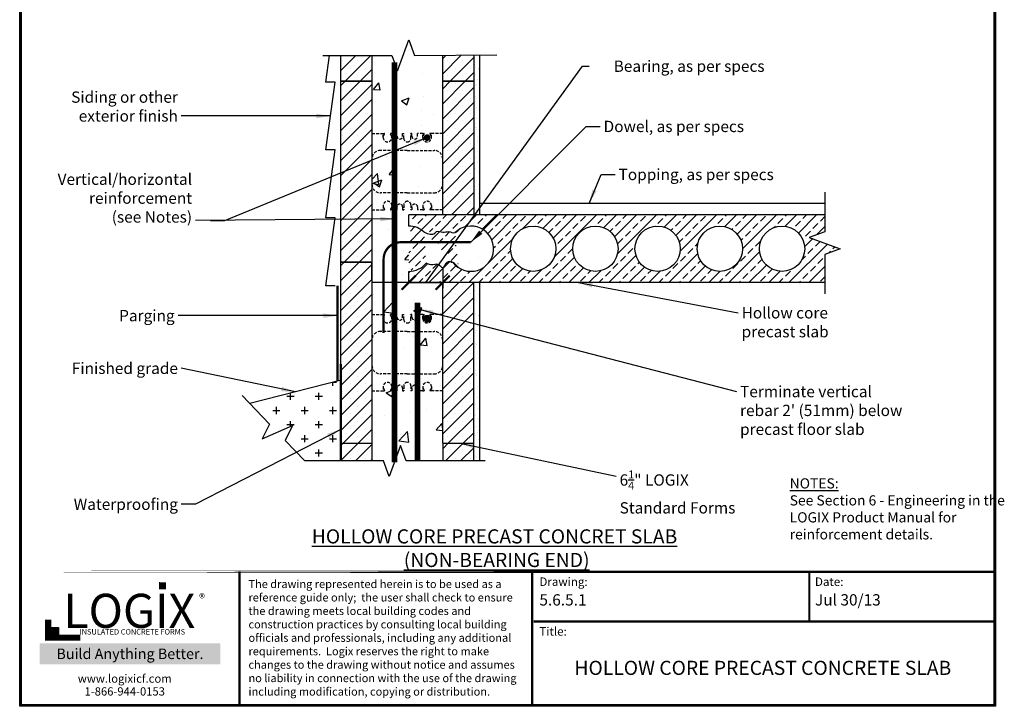
# Model space of a CAD drawing. Units: inches. Extents: x 27 to 114, y -1 to 111.
# Drawn here: x 27 to 114, y -1 to 60 of the extents above; entities that cross this region are included whole.
import ezdxf

# ---------------------------------------------------------------- set-up
doc = ezdxf.new("R2010")
doc.units = ezdxf.units.IN
doc.header["$MEASUREMENT"] = 0
doc.linetypes.add('HIDDEN', pattern=[0.375, 0.25, -0.125])
for name, color, linetype, lineweight in [('Block', 7, 'Continuous', 30), ('Dim', 7, 'Continuous', 25), ('Hatch', 1, 'Continuous', 25), ('SteelBars', 5, 'Continuous', 25)]:
    doc.layers.add(name, color=color, linetype=linetype, lineweight=lineweight)
for name, color, linetype in [('Conc', 251, 'Continuous'), ('Drywall', 7, 'Continuous'), ('Membranes', 1, 'Continuous'), ('Siding', 5, 'Continuous'), ('Sills', 40, 'Continuous'), ('SOIL', 3, 'Continuous'), ('Text', 7, 'Continuous'), ('Title Block', 7, 'Continuous'), ('Web', 6, 'Continuous')]:
    doc.layers.add(name, color=color, linetype=linetype)
doc.styles.add('Logix', font='romans.shx')
doc.styles.get("Standard").update_dxf_attribs({"font": 'sanss___.ttf'})
doc.styles.add('TITLE', font='arial.ttf')
doc.dimstyles.new('FBR', dxfattribs={"dimtxt": 1, "dimasz": 1.25, "dimexe": 0.5, "dimexo": 0.5, "dimgap": 0.3, "dimtad": 0, "dimdec": 4, "dimzin": 0, "dimdsep": 46, "dimlunit": 5, "dimtxsty": 'Logix', "dimblk": 'ARCHTICK', "dimcen": 0.5, "dimadec": 0, "dimazin": 0, "dimtm": 1e-09, "dimtfac": 1, "dimtdec": 4, "dimtofl": 0, "dimtmove": 2, "dimatfit": 3, "dimfxl": 0.5, "dimtolj": 1, "dimtzin": 0, "dimarcsym": 0})

# ---------------------------------------------------------------- blocks, each defined once
blk = doc.blocks.new('_ArchTick')
at = {"color": 0, "linetype": 'ByBlock', "const_width": 0.15}
blk.add_lwpolyline([(-0.5, -0.5), (0.5, 0.5)], dxfattribs=at)
blk = doc.blocks.new('*D9')
at = {"layer": 'DEFPOINTS', "color": 0, "transparency": 16777216}
for p in [(64.506, 38.573), (61.506, 36.761), (64.506, 36.761)]:
    blk.add_point(p, dxfattribs=at)
at = {"layer": 'Dim', "color": 0, "lineweight": -2, "transparency": 16777216}
for p, q in [((63.006, 36.761), (76.868, 55.887)), ((76.868, 55.887), (77.468, 55.887)), ((64.506, 38.073), (64.506, 36.261)), ((61.506, 36.761), (64.506, 36.761))]:
    blk.add_line(p, q, dxfattribs=at)
at = {"layer": 'Dim', "color": 0, "lineweight": -2, "transparency": 16777216, "xscale": 1.25, "yscale": 1.25, "zscale": 1.25, "rotation": 180}
blk.add_blockref('_ArchTick', (61.506, 36.761), dxfattribs=at)
at = {"layer": 'Dim', "color": 0, "lineweight": -2, "transparency": 16777216, "xscale": 1.25, "yscale": 1.25, "zscale": 1.25}
blk.add_blockref('_ArchTick', (64.506, 36.761), dxfattribs=at)
at = {"layer": 'Dim', "color": 0, "transparency": 16777216, "insert": (86.292, 55.887), "char_height": 1, "attachment_point": 5, "style": 'Logix'}
blk.add_mtext('\\A1;Bearing, as per specs', dxfattribs=at)

msp = doc.modelspace()

# ---------------------------------------------------------------- hatches: boundary and pattern name
at = {"layer": 'Conc'}
h = msp.add_hatch(dxfattribs=at)
h.set_pattern_fill('AR-CONC', color=256, style=0)
h.set_pattern_definition([(50, (-222.291, -69.624), (7.1726, -0.62752), [0.75, -8.25]), (355, (-222.291, -69.624), (-1.38751, 7.52192), [0.6, -6.6]), (100.4514, (-221.693, -69.6765), (5.7851, 6.8944), [0.6374, -7.01142]), (46.1842, (-222.291, -67.624), (10.6724, -1.6552), [1.125, -12.375]), (96.6356, (-221.402, -67.762), (9.34663, 9.74118), [0.9561, -10.51713]), (351.184, (-222.291, -67.624), (9.3466, 9.7412), [0.9, -9.9]), (21, (-221.291, -68.124), (5.96907, -4.02619), [0.75, -8.25]), (326, (-221.291, -68.124), (2.43315, 7.2515), [0.6, -6.6]), (71.4514, (-220.7936, -68.46), (8.40223, 3.2253), [0.6374, -7.01142]), (37.5, (-222.291, -69.6242), (0.121599, 3.328939), [0, -6.52, 0, -6.7, 0, -6.625]), (7.5, (-222.291, -69.624), (2.630695, 3.944117), [0, -3.82, 0, -6.37, 0, -2.525]), (327.5, (-224.521, -69.6242), (5.338224, -0.225549), [0, -2.5, 0, -7.8, 0, -10.35]), (317.5, (-225.521, -69.624), (5.83186, 1.00105), [0, -3.25, 0, -5.18, 0, -7.35])])
h.paths.add_polyline_path([(60.01864, 56.83755), (58.25614, 56.83755), (58.25614, 21.00581), (59.28527, 21.00581), (59.78527, 19.63207), (60.78527, 22.37955), (61.28527, 21.00581), (64.50614, 21.00581), (64.50614, 38.57324), (61.50614, 38.57324), (61.50614, 42.76074), (64.50614, 42.76074), (64.50614, 56.83755), (62.01864, 56.83755), (61.51864, 58.21129), (60.51864, 55.46381)])
h = msp.add_hatch(dxfattribs=at)
h.set_pattern_fill('ANSI33', color=256, scale=5, style=0)
edge = h.paths.add_edge_path(flags=16)
edge.add_arc((94.50615, 39.76074), 2.00003, 0, 360)
edge = h.paths.add_edge_path(flags=16)
edge.add_arc((89.00615, 39.76074), 2.00003, 0, 360)
edge = h.paths.add_edge_path(flags=16)
edge.add_arc((83.50615, 39.76074), 2.00003, 0, 360)
edge = h.paths.add_edge_path(flags=16)
edge.add_arc((78.00614, 39.76074), 2.00003, 0, 360)
edge = h.paths.add_edge_path(flags=16)
edge.add_arc((72.50614, 39.76074), 2.00003, 0, 360)
edge = h.paths.add_edge_path()
edge.add_line((98.27752, 42.76074), (98.27752, 41.26074))
edge.add_line((98.27752, 41.26074), (96.90379, 40.76074))
edge.add_line((96.90379, 40.76074), (99.65126, 39.76074))
edge.add_line((99.65126, 39.76074), (98.27752, 39.26074))
edge.add_line((98.27752, 39.26074), (98.27752, 36.76074))
edge.add_line((98.27752, 36.76074), (61.50614, 36.76074))
edge.add_line((98.27752, 42.76074), (61.50614, 42.76074))
edge.add_arc((67.00614, 39.76074), 1.99999, 217.3241124, 494.7077045)
edge.add_spline(control_points=[(65.89666, 38.0967), (65.76101, 38.26984), (65.51193, 38.58776), (64.76861, 38.71978), (64.58026, 37.82593), (64.08777, 38.54229), (63.52326, 38.24291), (63.1714, 38.40869), (63.03596, 38.4725)], knot_values=[0, 0, 0, 0, 0.65960012, 1.21111059, 1.80584137, 2.25013146, 2.94632335, 3.38202853, 3.38202853, 3.38202853, 3.38202853], degree=3, periodic=0)
edge.add_spline(control_points=[(62.86756, 41.2258), (63.23164, 41.07349), (63.67232, 40.88914), (64.03097, 41.4249), (64.52549, 41.10448), (65.03733, 41.37173), (65.57838, 41.05614), (65.81141, 41.32211), (65.90784, 41.43217)], knot_values=[0, 0, 0, 0, 0.96198003, 1.1643616, 1.70605979, 2.24568894, 2.80848118, 3.20571176, 3.20571176, 3.20571176, 3.20571176], degree=3, periodic=0)
edge.add_arc((61.50614, 39.76074), 1.99997, 47.0998622, 90)
edge.add_line((61.50614, 41.76074), (61.50614, 42.76074))
edge.add_arc((61.50614, 39.76074), 1.99997, 270, 319.8999783)
edge.add_line((61.50614, 36.76074), (61.50614, 37.76076))
h = msp.add_hatch(dxfattribs=at)
h.set_pattern_fill('AR-CONC', color=256, style=0)
edge = h.paths.add_edge_path()
edge.add_arc((67.00614, 39.76074), 1.99999, 217.3241124, 494.7077045)
edge.add_spline(control_points=[(65.89666, 38.0967), (65.76101, 38.26984), (65.51193, 38.58776), (64.76861, 38.71978), (64.58026, 37.82593), (64.08777, 38.54229), (63.52326, 38.24291), (63.1714, 38.40869), (63.03596, 38.4725)], knot_values=[0, 0, 0, 0, 0.65960012, 1.21111059, 1.80584137, 2.25013146, 2.94632335, 3.38202853, 3.38202853, 3.38202853, 3.38202853], degree=3, periodic=0)
edge.add_spline(control_points=[(62.86756, 41.2258), (63.23164, 41.07349), (63.67232, 40.88914), (64.03097, 41.4249), (64.52549, 41.10448), (65.03733, 41.37173), (65.57838, 41.05614), (65.81141, 41.32211), (65.90784, 41.43217)], knot_values=[0, 0, 0, 0, 0.96198003, 1.1643616, 1.70605979, 2.24568894, 2.80848118, 3.20571176, 3.20571176, 3.20571176, 3.20571176], degree=3, periodic=0)
edge.add_arc((61.50614, 39.76074), 1.99997, 47.0998622, 90)
edge.add_arc((61.50614, 39.76074), 1.99997, 270, 319.8999783)
edge.add_line((61.50614, 41.76071), (61.50614, 37.76076))
at = {"layer": 'Drywall'}
h = msp.add_hatch(dxfattribs=at)
h.set_pattern_fill('AR-SAND', color=256, scale=0.5, style=0)
h.set_pattern_definition([(37.5, (-15.601, -38.18665), (-0.0314967, 0.963412), [0, -0.76, 0, -0.85, 0, -0.8125]), (7.5, (-15.601, -38.1866), (0.884888, 1.411073), [0, -0.41, 0, -0.685, 0, -0.2625]), (327.5, (-16.216, -38.18665), (1.557071, 0.0028295), [0, -0.25, 0, -0.9, 0, -1.175]), (317.5, (-16.216, -38.1866), (1.503063, 0.438838), [0, -0.125, 0, -0.59, 0, -0.675])])
h.paths.add_polyline_path([(67.75614, 56.83755), (67.25614, 56.83755), (67.25614, 42.76074), (67.75614, 42.76074)])
h = msp.add_hatch(dxfattribs=at)
h.set_pattern_fill('AR-SAND', color=256, scale=0.5, style=0)
h.set_pattern_definition([(37.5, (-15.601, -59.9416), (-0.0314967, 0.963412), [0, -0.76, 0, -0.85, 0, -0.8125]), (7.5, (-15.601, -59.9416), (0.884888, 1.411073), [0, -0.41, 0, -0.685, 0, -0.2625]), (327.5, (-16.216, -59.9416), (1.557071, 0.0028295), [0, -0.25, 0, -0.9, 0, -1.175]), (317.5, (-16.216, -59.9416), (1.503063, 0.438838), [0, -0.125, 0, -0.59, 0, -0.675])])
h.paths.add_polyline_path([(67.75614, 36.76074), (67.25614, 36.76074), (67.25614, 21.00581), (67.75614, 21.00581)])
at = {"layer": 'Hatch'}
h = msp.add_hatch(dxfattribs=at)
h.set_pattern_fill('SACNCR', color=256, scale=10, style=0)
h.paths.add_polyline_path([(67.25614, 56.83755), (64.50614, 56.83755), (64.50614, 54.57324), (67.25614, 54.57324)])
h.paths.add_polyline_path([(58.25614, 56.83755), (55.50614, 56.83755), (55.50614, 54.57324), (58.25614, 54.57324)])
h = msp.add_hatch(dxfattribs=at)
h.set_pattern_fill('SACNCR', color=256, scale=10, style=0)
h.paths.add_polyline_path([(58.25614, 54.57324), (58.25614, 38.57324), (55.50614, 38.57324), (55.50614, 54.57324)])
h.paths.add_polyline_path([(64.50614, 42.76074), (67.25614, 42.76074), (67.25614, 54.57324), (64.50614, 54.57324)])
h = msp.add_hatch(dxfattribs=at)
h.set_pattern_fill('SACNCR', color=256, scale=10, style=0)
h.paths.add_polyline_path([(58.25614, 38.57324), (58.25614, 22.57324), (55.50614, 22.57324), (55.50614, 38.57324)])
h.paths.add_polyline_path([(67.25614, 36.76074), (64.50614, 36.76074), (64.50614, 22.57324), (67.25614, 22.57324)])
h = msp.add_hatch(dxfattribs=at)
h.set_pattern_fill('SACNCR', color=256, scale=10, style=0)
h.paths.add_polyline_path([(55.50614, 21.00581), (58.25614, 21.00581), (58.25614, 22.57324), (55.50614, 22.57324)])
h = msp.add_hatch(dxfattribs=at)
h.set_pattern_fill('SACNCR', color=256, scale=10, style=0)
h.paths.add_polyline_path([(64.50614, 21.00581), (67.25614, 21.00581), (67.25614, 22.57324), (64.50614, 22.57324)])
at = {"layer": 'SteelBars'}
h = msp.add_hatch(color=256, dxfattribs=at)
edge = h.paths.add_edge_path()
edge.add_arc((63.13114, 49.57324), 0.3, 0, 360)
h = msp.add_hatch(color=256, dxfattribs=at)
edge = h.paths.add_edge_path()
edge.add_arc((63.13114, 33.57324), 0.3, 0, 360)
at = {"layer": 'Title Block', "true_color": 0xd60000}
for points in [[(40.06148, 9.66772), (40.06148, 10.2935), (39.43213, 10.29784), (39.43213, 9.67206)], [(30.55128, 5.6655), (30.55128, 6.30048), (29.91009, 6.30048), (29.91009, 5.6655)]]:
    msp.add_hatch(color=12, dxfattribs=at).paths.add_polyline_path(points)

# ---------------------------------------------------------------- linework, layer by layer
at = {"layer": 'Block'}
for p, q in [((55.50614, 54.57324), (55.50614, 56.83755)), ((58.25614, 56.83755), (58.25614, 54.57324)), ((64.50614, 54.57324), (64.50614, 56.83755)), ((67.25614, 56.83755), (67.25614, 54.57324)), ((55.50614, 38.57324), (55.50614, 54.57324)), ((55.50614, 54.57324), (58.25614, 54.57324)), ((58.25614, 54.57324), (55.50614, 54.57324)), ((58.25614, 54.57324), (58.25614, 38.57324)), ((64.50614, 42.76074), (64.50614, 54.57324)), ((64.50614, 54.57324), (67.25614, 54.57324)), ((67.25614, 54.57324), (64.50614, 54.57324)), ((67.25614, 54.57324), (67.25614, 42.76074)), ((55.50614, 22.57324), (55.50614, 38.57324)), ((55.50614, 38.57324), (58.25614, 38.57324)), ((55.50614, 38.57324), (58.25614, 38.57324)), ((58.25614, 38.57324), (55.50614, 38.57324)), ((58.25614, 38.57324), (58.25614, 22.57324)), ((64.50614, 22.57324), (64.50614, 36.76074)), ((67.25614, 21.00581), (67.25614, 36.76074)), ((55.50614, 22.57324), (55.50614, 21.00581)), ((55.50614, 22.57324), (58.25614, 22.57324)), ((55.50614, 22.57324), (58.25614, 22.57324)), ((58.25614, 22.57324), (58.25614, 21.00581)), ((64.50614, 22.57324), (64.50614, 21.00581)), ((64.50614, 22.57324), (67.25614, 22.57324))]:
    msp.add_line(p, q, dxfattribs=at)
at = {"layer": 'Conc'}
for p, q in [((98.27752, 43.76074), (67.75614, 43.76074)), ((98.27752, 42.76074), (61.50614, 42.76074)), ((61.50614, 41.76074), (61.50614, 42.76074)), ((61.50614, 41.76071), (61.50614, 42.76074)), ((61.50614, 36.76074), (61.50614, 37.76076)), ((61.50614, 36.76074), (58.25614, 36.76074)), ((98.27752, 36.76074), (61.50614, 36.76074))]:
    msp.add_line(p, q, dxfattribs=at)
at = {"layer": 'Conc', "ltscale": 1}
for points in [[(62.86756, 41.2258, 0.18940453), (61.50614, 41.76071)], [(61.50614, 37.76076, 0.22123683), (63.03596, 38.4725, 0.22123683)]]:
    msp.add_lwpolyline(points, format="xyb", dxfattribs=at)
for centre in [(72.50614, 39.76074), (78.00614, 39.76074), (83.50615, 39.76074), (89.00615, 39.76074), (94.50615, 39.76074)]:
    msp.add_circle(centre, 2.00003, dxfattribs=at)
msp.add_arc((67.00614, 39.76074), 1.99999, 217.3241124, 134.7077045, dxfattribs=at)
at = {"layer": 'Conc'}
for points in [[(62.86756, 41.2258), (63.82609, 41.1443), (63.96927, 41.28732), (64.50623, 41.21581), (65.04319, 41.26944), (65.59917, 41.18214), (65.90784, 41.43217)], [(65.89666, 38.0967), (65.41571, 38.5481), (64.8642, 38.5481), (64.50614, 38.07324), (64.1464, 38.33397), (63.45022, 38.33748), (63.03596, 38.4725)]]:
    msp.add_spline(points, degree=3, dxfattribs=at)
at = {"layer": 'DEFPOINTS'}
for p, q in [((64.50614, 42.76074), (61.50614, 42.76074)), ((98.27752, 42.76074), (98.27752, 41.76074)), ((98.27752, 42.76074), (98.27752, 41.26074)), ((98.27752, 41.26074), (96.90379, 40.76074)), ((96.90379, 40.76074), (99.65126, 39.76074)), ((99.65126, 39.76074), (98.27752, 39.26074)), ((98.27752, 39.26074), (98.27752, 36.76074)), ((61.28527, 21.00581), (60.78527, 22.37955)), ((59.28527, 21.00581), (58.25614, 21.00581)), ((64.50614, 21.00581), (61.28527, 21.00581))]:
    msp.add_line(p, q, dxfattribs=at)
at = {"layer": 'Dim'}
for p, q in [((27.11748, -0.67027), (27.11748, 110.89624)), ((113.37342, 110.89624), (113.37342, -0.67027)), ((113.37342, -0.67027), (27.11748, -0.67027))]:
    msp.add_line(p, q, dxfattribs=at)
at = {"layer": 'Dim', "const_width": 0.2}
for points in [[(27.21748, 110.79624), (113.27342, 110.79624), (113.27342, -0.57027), (27.21748, -0.57027)], [(27.21748, 11.21316), (113.27342, 11.21316)]]:
    msp.add_lwpolyline(points, close=True, dxfattribs=at)
at = {"layer": 'Dim', "linetype": 'Continuous'}
for points in [[(53.90927, 56.83755), (60.01864, 56.83755), (60.51864, 55.46381), (61.51864, 58.21129), (62.01864, 56.83755), (69.28019, 56.87715)], [(98.27752, 44.76074), (98.27752, 41.26074), (96.90379, 40.76074), (99.65126, 39.76074), (98.27752, 39.26074), (98.27752, 35.76074)], [(46.76977, 26.80027), (49.19641, 24.26429), (48.54955, 22.95329), (51.22599, 24.13028), (50.57913, 22.81927), (52.3144, 21.00581)], [(68.25614, 21.00581), (61.28527, 21.00581), (60.78527, 22.37955), (59.78527, 19.63207), (59.28527, 21.00581), (52.3144, 21.00581)]]:
    msp.add_lwpolyline(points, dxfattribs=at)
at = {"layer": 'Dim', "const_width": 0.2}
for points in [[(46.5564, -0.57027), (46.5564, 11.21316)], [(72.41481, -0.57027), (72.41481, 11.21316)], [(96.91491, 6.82144), (96.91491, 11.21316)], [(72.5564, 6.82144), (113.27342, 6.82144)]]:
    msp.add_lwpolyline(points, dxfattribs=at)
at = {"layer": 'Drywall'}
for p, q in [((67.75614, 56.83755), (67.75614, 42.76074)), ((67.75614, 36.76074), (67.75614, 21.00581)), ((67.75614, 21.00581), (67.25614, 21.00581))]:
    msp.add_line(p, q, dxfattribs=at)
at = {"layer": 'Membranes', "const_width": 0.2}
for points in [[(55.21077, 28.04933), (55.21077, 36.48311)], [(55.50614, 21.00581), (55.50614, 29.57312)]]:
    msp.add_lwpolyline(points, dxfattribs=at)
at = {"layer": 'Siding'}
for p, q in [((54.17777, 54.48786), (54.49596, 56.83755)), ((54.17777, 48.48786), (54.99027, 54.48786)), ((54.99027, 54.48786), (54.17777, 54.48786)), ((54.17777, 42.48786), (54.99027, 48.48786)), ((54.99027, 48.48786), (54.17777, 48.48786)), ((54.17777, 36.48786), (54.99027, 42.48786)), ((54.99027, 42.48786), (54.17777, 42.48786)), ((54.99027, 36.48786), (54.17777, 36.48786))]:
    msp.add_line(p, q, dxfattribs=at)
at = {"layer": 'Sills'}
for p, q in [((56.00614, 38.57324), (57.50614, 38.57324)), ((58.25614, 37.07324), (58.25614, 38.57324))]:
    msp.add_line(p, q, dxfattribs=at)
at = {"layer": 'SOIL'}
for p, q in [((55.53346, 28.13142), (47.46113, 26.07776)), ((54.80772, 27.65465), (54.80772, 27.94679)), ((54.88776, 27.96715), (55.10786, 27.96715)), ((51.05772, 26.40465), (51.05772, 26.99276)), ((53.55772, 26.40465), (53.55772, 27.02965)), ((50.74522, 26.71715), (51.37022, 26.71715)), ((53.24522, 26.71715), (53.87022, 26.71715)), ((49.49522, 25.46715), (50.12022, 25.46715)), ((49.80772, 25.15465), (49.80772, 25.77965)), ((51.99522, 25.46715), (52.62022, 25.46715)), ((52.30772, 25.15465), (52.30772, 25.77965)), ((54.49522, 25.46715), (55.10786, 25.46715)), ((54.80772, 25.15465), (54.80772, 25.77965)), ((51.05772, 24.05628), (51.05772, 24.52965)), ((53.55772, 23.90465), (53.55772, 24.52965)), ((50.74522, 24.21715), (51.37022, 24.21715)), ((53.24522, 24.21715), (53.87022, 24.21715)), ((51.99522, 22.96715), (52.62022, 22.96715)), ((52.30772, 22.65465), (52.30772, 23.27965)), ((54.49522, 22.96715), (55.10786, 22.96715)), ((54.80772, 22.65465), (54.80772, 23.27965)), ((53.55772, 21.40465), (53.55772, 22.02965)), ((53.24522, 21.71715), (53.87022, 21.71715))]:
    msp.add_line(p, q, dxfattribs=at)
at = {"layer": 'SteelBars', "const_width": 0.5}
for points in [[(60.23739, 20.87425), (60.23739, 56.23654)], [(62.28777, 21.00581), (62.28777, 34.98655)]]:
    msp.add_lwpolyline(points, dxfattribs=at)
at = {"layer": 'SteelBars', "const_width": 0.2}
msp.add_lwpolyline([(59.2861, 32.31299), (59.2861, 38.83018, -0.41421356), (60.7861, 40.33018), (66.98788, 40.33018)], format="xyb", dxfattribs=at)
at = {"layer": 'SteelBars'}
msp.add_circle((63.13114, 33.57324), 0.3, dxfattribs=at)
at = {"layer": 'Title Block', "const_width": 0.54683}
msp.add_lwpolyline([(29.64121, 6.98516), (29.64121, 5.39483), (32.48824, 5.39483)], dxfattribs=at)
at = {"layer": 'Title Block', "color": 10}
msp.add_lwpolyline([(30.55128, 5.6655), (29.91009, 5.6655), (29.91009, 6.30048), (30.55128, 6.30048)], close=True, dxfattribs=at)
at = {"layer": 'Web', "linetype": 'HIDDEN'}
for p, q in [((58.25614, 49.94824), (59.25614, 49.94824)), ((59.25614, 49.57324), (59.25614, 49.94824)), ((59.25614, 49.94824), (59.34712, 49.94824)), ((59.25614, 49.67824), (59.37311, 49.88128)), ((59.37712, 49.89626), (59.37712, 49.91824)), ((59.88516, 49.89626), (59.88516, 49.91824)), ((60.00614, 49.67824), (59.88916, 49.88128)), ((60.00614, 49.94824), (59.91516, 49.94824)), ((60.00614, 49.94824), (60.46864, 49.94824)), ((60.00614, 49.57324), (60.00614, 49.94824)), ((60.46864, 49.69824), (60.46864, 49.94824)), ((60.96864, 49.94824), (61.06864, 49.94824)), ((60.96864, 49.69824), (60.96864, 49.94824)), ((61.06864, 49.51074), (61.06864, 49.94824)), ((61.79364, 49.94824), (61.69364, 49.94824)), ((61.69364, 49.51074), (61.69364, 49.94824)), ((61.79364, 49.69824), (61.79364, 49.94824)), ((62.75614, 49.94824), (62.29364, 49.94824)), ((62.29364, 49.69824), (62.29364, 49.94824)), ((62.75614, 49.57324), (62.75614, 49.94824)), ((62.75614, 49.94824), (62.84712, 49.94824)), ((62.75614, 49.67824), (62.87311, 49.88128)), ((62.87712, 49.89626), (62.87712, 49.91824)), ((63.38516, 49.89626), (63.38516, 49.91824)), ((63.50614, 49.67824), (63.38916, 49.88128)), ((63.50614, 49.94824), (63.41516, 49.94824)), ((64.50614, 49.94824), (63.50614, 49.94824)), ((63.50614, 49.57324), (63.50614, 49.94824)), ((61.38114, 48.44824), (59.00614, 48.44824)), ((61.38114, 48.44824), (63.75614, 48.44824)), ((61.38114, 44.69824), (59.00614, 44.69824)), ((61.38114, 44.69824), (63.75614, 44.69824)), ((59.25614, 43.57324), (59.25614, 43.19824)), ((60.00614, 43.57324), (60.00614, 43.19824)), ((61.06864, 43.63574), (61.06864, 43.19824)), ((61.69364, 43.63574), (61.69364, 43.19824)), ((62.75614, 43.57324), (62.75614, 43.19824)), ((63.50614, 43.57324), (63.50614, 43.19824)), ((58.25614, 43.19824), (59.25614, 43.19824)), ((59.25614, 43.46824), (59.37311, 43.26519)), ((59.25614, 43.19824), (59.34712, 43.19824)), ((59.37712, 43.25021), (59.37712, 43.22824)), ((59.88516, 43.25021), (59.88516, 43.22824)), ((60.00614, 43.46824), (59.88916, 43.26519)), ((60.00614, 43.19824), (59.91516, 43.19824)), ((60.00614, 43.19824), (60.46864, 43.19824)), ((60.46864, 43.44824), (60.46864, 43.19824)), ((60.96864, 43.44824), (60.96864, 43.19824)), ((60.96864, 43.19824), (61.06864, 43.19824)), ((61.79364, 43.19824), (61.69364, 43.19824)), ((61.79364, 43.44824), (61.79364, 43.19824)), ((62.29364, 43.44824), (62.29364, 43.19824)), ((62.75614, 43.19824), (62.29364, 43.19824)), ((62.75614, 43.46824), (62.87311, 43.26519)), ((62.75614, 43.19824), (62.84712, 43.19824)), ((62.87712, 43.25021), (62.87712, 43.22824)), ((63.38516, 43.25021), (63.38516, 43.22824)), ((63.50614, 43.46824), (63.38916, 43.26519)), ((63.50614, 43.19824), (63.41516, 43.19824)), ((64.50614, 43.19824), (63.50614, 43.19824)), ((58.25614, 33.94824), (59.25614, 33.94824)), ((59.25614, 33.57324), (59.25614, 33.94824)), ((59.25614, 33.94824), (59.34712, 33.94824)), ((60.00614, 33.94824), (59.91516, 33.94824)), ((60.00614, 33.94824), (60.46864, 33.94824)), ((60.00614, 33.57324), (60.00614, 33.94824)), ((60.46864, 33.69824), (60.46864, 33.94824)), ((60.96864, 33.94824), (61.06864, 33.94824)), ((60.96864, 33.69824), (60.96864, 33.94824)), ((61.06864, 33.51074), (61.06864, 33.94824)), ((61.79364, 33.94824), (61.69364, 33.94824)), ((61.69364, 33.51074), (61.69364, 33.94824)), ((61.79364, 33.69824), (61.79364, 33.94824)), ((62.75614, 33.94824), (62.29364, 33.94824)), ((62.29364, 33.69824), (62.29364, 33.94824)), ((62.75614, 33.57324), (62.75614, 33.94824)), ((62.75614, 33.94824), (62.84712, 33.94824)), ((63.50614, 33.94824), (63.41516, 33.94824)), ((64.50614, 33.94824), (63.50614, 33.94824)), ((63.50614, 33.57324), (63.50614, 33.94824)), ((59.25614, 33.67824), (59.37311, 33.88128)), ((59.37712, 33.89626), (59.37712, 33.91824)), ((59.88516, 33.89626), (59.88516, 33.91824)), ((60.00614, 33.67824), (59.88916, 33.88128)), ((62.75614, 33.67824), (62.87311, 33.88128)), ((62.87712, 33.89626), (62.87712, 33.91824)), ((63.38516, 33.89626), (63.38516, 33.91824)), ((63.50614, 33.67824), (63.38916, 33.88128)), ((61.38114, 32.44824), (59.00614, 32.44824)), ((61.38114, 32.44824), (63.75614, 32.44824)), ((61.38114, 28.69824), (59.00614, 28.69824)), ((61.38114, 28.69824), (63.75614, 28.69824)), ((58.25614, 27.19824), (59.25614, 27.19824)), ((59.25614, 27.57324), (59.25614, 27.19824)), ((59.25614, 27.46824), (59.37311, 27.26519)), ((59.25614, 27.19824), (59.34712, 27.19824)), ((59.37712, 27.25021), (59.37712, 27.22824)), ((59.88516, 27.25021), (59.88516, 27.22824)), ((60.00614, 27.46824), (59.88916, 27.26519)), ((60.00614, 27.19824), (59.91516, 27.19824)), ((60.00614, 27.57324), (60.00614, 27.19824)), ((60.00614, 27.19824), (60.46864, 27.19824)), ((60.46864, 27.44824), (60.46864, 27.19824)), ((60.96864, 27.44824), (60.96864, 27.19824)), ((60.96864, 27.19824), (61.06864, 27.19824)), ((61.06864, 27.63574), (61.06864, 27.19824)), ((61.69364, 27.63574), (61.69364, 27.19824)), ((61.79364, 27.19824), (61.69364, 27.19824)), ((61.79364, 27.44824), (61.79364, 27.19824)), ((62.29364, 27.44824), (62.29364, 27.19824)), ((62.75614, 27.19824), (62.29364, 27.19824)), ((62.75614, 27.57324), (62.75614, 27.19824)), ((62.75614, 27.46824), (62.87311, 27.26519)), ((62.75614, 27.19824), (62.84712, 27.19824)), ((62.87712, 27.25021), (62.87712, 27.22824)), ((63.38516, 27.25021), (63.38516, 27.22824)), ((63.50614, 27.46824), (63.38916, 27.26519)), ((63.50614, 27.19824), (63.41516, 27.19824)), ((63.50614, 27.57324), (63.50614, 27.19824)), ((64.50614, 27.19824), (63.50614, 27.19824))]:
    msp.add_line(p, q, dxfattribs=at)
for centre, radius, start, end in [((59.34712, 49.91824), 0.03, 0, 90), ((59.34712, 49.89626), 0.03, 330.0537554, 0), ((59.91516, 49.91824), 0.03, 90, 180), ((59.91516, 49.89626), 0.03, 180, 209.9462446), ((60.71864, 49.69824), 0.25, 180, 0), ((62.04364, 49.69824), 0.25, 180, 0), ((62.84712, 49.91824), 0.03, 0, 90), ((62.84712, 49.89626), 0.03, 330.0537554, 0), ((63.41516, 49.91824), 0.03, 90, 180), ((63.41516, 49.89626), 0.03, 180, 209.9462446), ((59.63114, 49.57324), 0.375, 180, 0), ((61.38114, 49.51074), 0.3125, 180, 270), ((61.38114, 49.51074), 0.3125, 270, 0), ((63.13114, 49.57324), 0.375, 180, 0), ((59.00614, 47.69824), 0.75, 90, 180), ((63.75614, 47.69824), 0.75, 0, 90), ((59.00614, 45.44824), 0.75, 180, 270), ((63.75614, 45.44824), 0.75, 270, 0), ((59.63114, 43.57324), 0.375, 0, 180), ((60.71864, 43.44824), 0.25, 0, 180), ((61.38114, 43.63574), 0.3125, 90, 180), ((61.38114, 43.63574), 0.3125, 0, 90), ((62.04364, 43.44824), 0.25, 0, 180), ((63.13114, 43.57324), 0.375, 0, 180), ((59.34712, 43.22824), 0.03, 270, 0), ((59.34712, 43.25021), 0.03, 0, 29.9462446), ((59.91516, 43.25021), 0.03, 150.0537554, 180), ((59.91516, 43.22824), 0.03, 180, 270), ((62.84712, 43.22824), 0.03, 270, 0), ((62.84712, 43.25021), 0.03, 0, 29.9462446), ((63.41516, 43.25021), 0.03, 150.0537554, 180), ((63.41516, 43.22824), 0.03, 180, 270), ((59.34712, 33.91824), 0.03, 0, 90), ((59.91516, 33.91824), 0.03, 90, 180), ((62.84712, 33.91824), 0.03, 0, 90), ((63.41516, 33.91824), 0.03, 90, 180), ((59.63114, 33.57324), 0.375, 180, 0), ((59.34712, 33.89626), 0.03, 330.0537554, 0), ((59.91516, 33.89626), 0.03, 180, 209.9462446), ((60.71864, 33.69824), 0.25, 180, 0), ((61.38114, 33.51074), 0.3125, 180, 270), ((61.38114, 33.51074), 0.3125, 270, 0), ((62.04364, 33.69824), 0.25, 180, 0), ((63.13114, 33.57324), 0.375, 180, 0), ((62.84712, 33.89626), 0.03, 330.0537554, 0), ((63.41516, 33.89626), 0.03, 180, 209.9462446), ((59.00614, 31.69824), 0.75, 90, 180), ((63.75614, 31.69824), 0.75, 0, 90), ((59.00614, 29.44824), 0.75, 180, 270), ((63.75614, 29.44824), 0.75, 270, 0), ((59.63114, 27.57324), 0.375, 0, 180), ((61.38114, 27.63574), 0.3125, 90, 180), ((61.38114, 27.63574), 0.3125, 0, 90), ((63.13114, 27.57324), 0.375, 0, 180), ((59.34712, 27.22824), 0.03, 270, 0), ((59.34712, 27.25021), 0.03, 0, 29.9462446), ((59.91516, 27.25021), 0.03, 150.0537554, 180), ((59.91516, 27.22824), 0.03, 180, 270), ((60.71864, 27.44824), 0.25, 0, 180), ((62.04364, 27.44824), 0.25, 0, 180), ((62.84712, 27.22824), 0.03, 270, 0), ((62.84712, 27.25021), 0.03, 0, 29.9462446), ((63.41516, 27.25021), 0.03, 150.0537554, 180), ((63.41516, 27.22824), 0.03, 180, 270)]:
    msp.add_arc(centre, radius, start, end, dxfattribs=at)

# ---------------------------------------------------------------- texts
at = {"ltscale": 0.01, "insert": (29.34069, 4.43426), "char_height": 0.9302832, "width": 15.0493064, "attachment_point": 1, "style": 'Logix', "bg_fill": 1, "box_fill_scale": 1.5, "bg_fill_color": 83, "bg_fill_transparency": 0}
msp.add_mtext('\\pxqc;{\\C256;\\c16777215;Build Anything \\fCalibri|b1|i0|c0|p34;Better.}', dxfattribs=at)
at = {"layer": 'Dim', "style": 'Logix'}
for s, p in [('5.6.5.1', (73.0564, 8.23403)), ('Jul 30/13', (97.41491, 8.23403))]:
    msp.add_text(s, height=1, dxfattribs=at).set_placement(p)
at = {"layer": 'Dim', "char_height": 1, "style": 'Logix'}
for s, insert, attachment_point in [('\\A1;Siding or other\\Pexterior finish', (41.10005, 50.98786), 9), ('\\A1;Dowel, as per specs', (78.73168, 51.06427), 1), ('Vertical/horizontal\\Preinforcement\\P(see Notes)', (42.35339, 41.7519), 9), ('\\A1;Topping, as per specs', (80.05655, 46.81812), 1), ('\\A1;Parging', (40.81478, 33.34562), 9), ('\\A1;Hollow core\\Pprecast slab', (90.93315, 34.59606), 1), ('\\A1;Finished grade', (41.10435, 28.69521), 9), ("\\A1;Terminate vertical\\Prebar 2' (51mm) below\\Pprecast floor slab", (90.79205, 27.64019), 1), ('\\A1;6{\\H0.7x;\\S1/4;}" LOGIX\\PStandard Forms', (80.14815, 20.16443), 1), ('\\A1;Waterproofing', (41.10435, 16.68111), 9)]:
    msp.add_mtext(s, dxfattribs=dict(at, insert=insert, attachment_point=attachment_point))
at = {"layer": 'Dim', "style": 'Logix'}
for s, insert, char_height, width, attachment_point in [('{\\fSansSerif|b1|i0|c2|p2;\\LNOTES:}\\PSee Section 6 - Engineering in the LOGIX Product Manual for reinforcement details.', (95.17934, 19.47525), 0.9, 20.0712332, 1), ('{\\fSansSerif|b1|i0|c2|p2;\\LHOLLOW CORE PRECAST CONCRET SLAB \\P (NON-BEARING END)}', (69.08975, 14.96613), 1.25, 55.9635635, 2), ('Drawing:', (73.0564, 10.71316), 0.75, 2.5, 1), ('Date:', (97.41491, 10.71316), 0.75, 2.5, 1), ('Title:', (73.0564, 6.32144), 0.75, 2.5, 1), ('HOLLOW CORE PRECAST CONCRETE SLAB', (92.8064, 2.56403), 1.25, 39.5, 5)]:
    msp.add_mtext(s, dxfattribs=dict(at, insert=insert, char_height=char_height, width=width, attachment_point=attachment_point))
at = {"layer": 'Text', "insert": (47.34136, 10.48942), "char_height": 0.7125, "width": 24.8328338, "attachment_point": 1}
msp.add_mtext('{\\fTimes New Roman|b0|i0|c0|p18;The drawing represented herein is to be used as a reference guide only;  the user shall check to ensure the drawing meets local building codes and construction practices by consulting local building officials and professionals, including any additional requirements.  Logix reserves the right to make changes to the drawing without notice and assumes no liability in connection with the use of the drawing including modification, copying or distribution.}', dxfattribs=at)
at = {"layer": 'Title Block', "style": 'TITLE'}
msp.add_text('INSULATED CONCRETE FORMS', height=0.4784799, dxfattribs=at).set_placement((32.40685, 5.67059))
at = {"layer": 'Title Block'}
for s, insert, char_height, width, attachment_point in [('{\\fSansSerif|b1|i0|c2|p2;LOGIX}', (36.80142, 7.76478), 3.0075882, 15.5694678, 5), ('\\pxql;{\\fArial|b0|i0|c0|p34;\\H1.0833x;®}', (44.41341, 9.26386), 0.7291123, 1.4344442, 3), ('{\\fArial|b0|i0|c0|p34;www.logixicf.com}', (36.40439, 1.77963), 0.7291123, 21.0123189, 5), ('{\\fArial|b0|i0|c0|p34;1-866-944-0153}', (36.40439, 0.64519), 0.7291123, 21.0123189, 5)]:
    msp.add_mtext(s, dxfattribs=dict(at, insert=insert, char_height=char_height, width=width, attachment_point=attachment_point))

# ---------------------------------------------------------------- dimensions: what is measured, and where the dimension line sits
at = {"layer": 'Dim'}
dim = msp.add_linear_dim(base=(64.50614, 36.76074), p1=(61.50614, 36.76074), p2=(64.50614, 38.57324), text='Bearing, as per specs', dimstyle='FBR', override={"dimpost": '"\\X', "dimtmove": 1}, dxfattribs=at)
dim.commit()
dim.dimension.update_dxf_attribs({"geometry": '*D9', "text_midpoint": (77.76847, 55.88677), "dimtype": 160})

# ---------------------------------------------------------------- leaders
at = {"layer": 'Dim', "annotation_type": 0, "has_hookline": 1}
for points, hookline_direction, text_width in [([(54.58402, 51.48786), (41.40005, 51.48786)], 1, 11.61905), ([(66.98788, 40.33018), (77.18168, 50.56427), (78.43168, 50.56427)], 0, 15.66667), ([(77.44779, 43.76074), (78.50655, 46.31812), (79.75655, 46.31812)], 0, 17.28571), ([(60.23739, 42.3876), (42.65339, 42.2519)], 1, 13.52381), ([(76.50298, 36.76074), (90.63315, 34.09606)], 0, 9.19048), ([(55.21077, 33.84562), (41.11478, 33.84562)], 1, 5.2381), ([(62.40468, 34.4272), (90.49205, 27.14019)], 0, 18.19048), ([(51.49729, 27.10459), (41.40435, 29.19521)], 1, 10.85714), ([(55.50614, 23.79613), (42.65435, 17.18111), (41.40435, 17.18111)], 1, 9.90476), ([(66.01874, 22.57324), (79.84815, 19.66443)], 0, 12)]:
    msp.add_leader(points, dimstyle='FBR', override={"dimgap": 0.3, "dimtad": 0}, dxfattribs=dict(at, hookline_direction=hookline_direction, text_width=text_width))
at = {"layer": 'Dim'}
msp.add_leader([(63.13114, 49.57324), (45.22186, 42.21676), (43.97186, 42.21676)], dimstyle='FBR', override={"dimgap": 0.3, "dimtad": 0}, dxfattribs=at)

doc.saveas('drawing.dxf')
